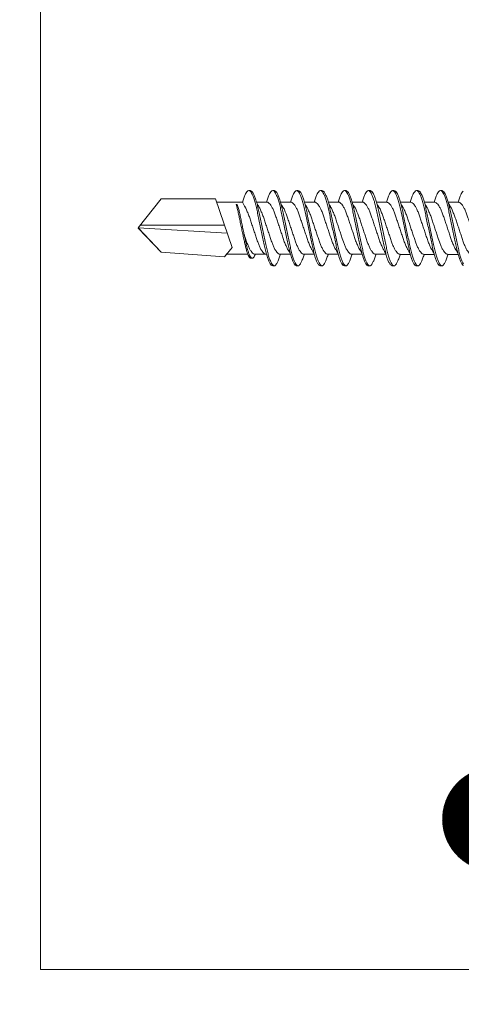
# Model space of a CAD drawing. Units: millimetres. Extents: x 171 to 4626, y -1911 to 4389.
# Drawn here: x 734 to 760, y -523 to -467 of the extents above; entities that cross this region are included whole.
import ezdxf
from ezdxf import colors
from ezdxf.entities.mleader import LeaderData, LeaderLine
from ezdxf.math import Vec2, Vec3

# ---------------------------------------------------------------- set-up
doc = ezdxf.new("R2010")
doc.units = ezdxf.units.MM
for name, color, linetype, lineweight in [('DLS_Multileader', 9, 'Continuous', 0), ('DLS_Profil', 6, 'Continuous', 0), ('DLS_Vida', 251, 'Continuous', 0)]:
    doc.layers.add(name, color=color, linetype=linetype, lineweight=lineweight)
doc.styles.get("Standard").update_dxf_attribs({"font": 'arial.ttf'})

# ---------------------------------------------------------------- blocks, each defined once
blk = doc.blocks.new('*U76')
blk.add_line((13.163, -25), (317.454, -25))
blk.add_lwpolyline([(13.163, -25), (13.163, 0)])
blk = doc.blocks.new('_Dot')
at = {"color": 0, "linetype": 'ByBlock', "lineweight": -2}
blk.add_line((-0.5, 0), (-1, 0), dxfattribs=at)
at = {"color": 0, "linetype": 'ByBlock', "const_width": 0.5}
blk.add_lwpolyline([(-0.25, 0, 1), (0.25, 0, 1)], format="xyb", close=True, dxfattribs=at)
blk = doc.blocks.new('DLS_Vida_DrillexSapkali')
at = {"color": 0, "linetype": 'Continuous', "lineweight": 15}
for p, q in [((1.613, 7.563), (2.192, 7.563)), ((2.986, 7.563), (3.565, 7.563)), ((4.359, 7.563), (4.939, 7.563)), ((5.755, 7.562), (6.334, 7.562)), ((7.128, 7.562), (7.707, 7.562)), ((8.501, 7.562), (9.08, 7.562)), ((9.874, 7.562), (10.453, 7.562)), ((11.247, 7.562), (11.827, 7.562)), ((12.621, 7.562), (13.265, 7.562)), ((13.691, 7.562), (14.917, 7.562)), ((15.033, 7.7), (14.593, 7.177)), ((15.033, 7.7), (18.672, 7.431)), ((18.672, 7.431), (20, 6.062)), ((14.593, 7.177), (15.549, 4.367)), ((20, 6.043), (14.877, 6.343)), ((15.029, 5.895), (19.883, 5.895)), ((18.672, 4.367), (20, 6.043)), ((1.612, 4.563), (2.182, 4.563)), ((2.986, 4.563), (3.555, 4.563)), ((4.359, 4.563), (4.929, 4.563)), ((5.732, 4.563), (6.302, 4.563)), ((5.754, 4.562), (6.302, 4.562)), ((7.127, 4.562), (7.697, 4.562)), ((8.5, 4.562), (9.07, 4.562)), ((9.874, 4.562), (10.444, 4.562)), ((11.247, 4.562), (11.817, 4.562)), ((12.62, 4.562), (13.19, 4.562)), ((13.993, 4.562), (15.482, 4.562)), ((14.3, 4.693), (14.374, 4.693)), ((15.549, 4.367), (18.672, 4.367))]:
    blk.add_line(p, q, dxfattribs=at)
blk.add_lwpolyline([(20, 6.043), (18.672, 7.431), (15.033, 7.7), (14.917, 7.562), (13.691, 7.562, 0.116833), (13.548, 7.779, 0.108838)], format="xyb", dxfattribs=at)
for points, knots in [([(2.459, 3.946), (2.45, 3.953), (2.417, 3.977), (2.356, 4.084), (2.278, 4.262), (2.199, 4.498), (2.122, 4.779), (2.052, 5.101), (1.982, 5.447), (1.905, 5.814), (1.827, 6.185), (1.748, 6.556), (1.671, 6.91), (1.6, 7.242), (1.531, 7.537), (1.454, 7.788), (1.379, 7.985), (1.329, 8.068), (1.306, 8.107)], [0, 0, 0, 0, 0.025187, 0.089635, 0.155947, 0.220726, 0.287396, 0.351929, 0.418303, 0.482772, 0.54911, 0.613886, 0.680552, 0.745065, 0.81142, 0.875909, 0.94227, 1, 1, 1, 1]), ([(1.308, 8.21), (1.309, 8.21), (1.333, 8.205), (1.385, 8.136), (1.463, 8.003), (1.542, 7.803), (1.618, 7.556), (1.689, 7.26), (1.759, 6.933), (1.836, 6.577), (1.914, 6.21), (1.993, 5.836), (2.069, 5.471), (2.141, 5.12), (2.21, 4.798), (2.287, 4.513), (2.365, 4.277), (2.439, 4.098), (2.485, 4.029), (2.505, 3.998)], [0, 0, 0, 0, 0.000631, 0.063056, 0.127303, 0.189629, 0.253766, 0.316018, 0.380041, 0.442459, 0.506702, 0.569001, 0.633107, 0.695391, 0.759452, 0.821866, 0.886105, 0.948375, 1, 1, 1, 1]), ([(2.51, 8.221), (2.502, 8.215), (2.477, 8.196), (2.441, 8.152), (2.4, 8.087), (2.364, 8.021), (2.324, 7.933), (2.283, 7.831), (2.241, 7.717), (2.211, 7.624), (2.195, 7.573), (2.192, 7.563)], [0, 0, 0, 0, 0.0795762, 0.2401902, 0.3213156, 0.4307376, 0.5409359, 0.6535761, 0.7670573, 0.8755538, 0.8985204, 0.8985204, 0.8985204, 0.8985204]), ([(2.679, 8.107), (2.677, 8.112), (2.647, 8.167), (2.604, 8.202), (2.551, 8.23), (2.524, 8.224), (2.51, 8.221)], [0, 0, 0, 0, 0.0470279, 0.4920801, 0.7448018, 1, 1, 1, 1]), ([(3.832, 3.946), (3.823, 3.953), (3.791, 3.977), (3.729, 4.084), (3.651, 4.262), (3.572, 4.498), (3.496, 4.779), (3.426, 5.101), (3.355, 5.447), (3.278, 5.814), (3.2, 6.185), (3.121, 6.556), (3.044, 6.91), (2.973, 7.242), (2.904, 7.537), (2.827, 7.788), (2.752, 7.985), (2.702, 8.068), (2.679, 8.107)], [0, 0, 0, 0, 0.025187, 0.089635, 0.155947, 0.220726, 0.287396, 0.351929, 0.418303, 0.482772, 0.54911, 0.613886, 0.680552, 0.745065, 0.81142, 0.875909, 0.94227, 1, 1, 1, 1]), ([(2.682, 8.21), (2.682, 8.21), (2.706, 8.205), (2.758, 8.136), (2.836, 8.003), (2.915, 7.803), (2.991, 7.556), (3.062, 7.26), (3.132, 6.933), (3.209, 6.577), (3.287, 6.21), (3.366, 5.836), (3.443, 5.471), (3.514, 5.12), (3.583, 4.798), (3.66, 4.513), (3.738, 4.277), (3.812, 4.098), (3.858, 4.029), (3.879, 3.998)], [0, 0, 0, 0, 0.000631, 0.063056, 0.127303, 0.189629, 0.253766, 0.316018, 0.380041, 0.442459, 0.506702, 0.569001, 0.633107, 0.695391, 0.759452, 0.821866, 0.886105, 0.948375, 1, 1, 1, 1]), ([(2.705, 8.197), (2.722, 8.183), (2.766, 8.123), (2.836, 8.003), (2.915, 7.803), (2.991, 7.556), (3.062, 7.26), (3.132, 6.933), (3.209, 6.577), (3.287, 6.21), (3.366, 5.836), (3.443, 5.471), (3.514, 5.12), (3.583, 4.798), (3.66, 4.513), (3.738, 4.277), (3.812, 4.098), (3.858, 4.029), (3.879, 3.998)], [0.019853, 0.019853, 0.019853, 0.019853, 0.0630558, 0.1273032, 0.1896294, 0.2537656, 0.3160184, 0.3800405, 0.4424593, 0.5067016, 0.5690011, 0.633107, 0.6953908, 0.759452, 0.8218659, 0.8861046, 0.9483755, 1, 1, 1, 1]), ([(3.832, 3.946), (3.823, 3.953), (3.791, 3.977), (3.729, 4.084), (3.651, 4.262), (3.572, 4.498), (3.496, 4.779), (3.426, 5.101), (3.355, 5.447), (3.278, 5.814), (3.2, 6.185), (3.121, 6.556), (3.044, 6.91), (2.973, 7.242), (2.904, 7.537), (2.827, 7.788), (2.76, 7.963), (2.719, 8.038), (2.705, 8.064)], [0, 0, 0, 0, 0.0251867, 0.0896345, 0.1559466, 0.2207256, 0.2873965, 0.3519286, 0.4183026, 0.4827722, 0.5491095, 0.6138857, 0.6805521, 0.7450646, 0.8114195, 0.8759089, 0.9422696, 0.9786945, 0.9786945, 0.9786945, 0.9786945]), ([(3.884, 8.221), (3.875, 8.215), (3.85, 8.196), (3.814, 8.152), (3.773, 8.087), (3.738, 8.021), (3.697, 7.933), (3.656, 7.831), (3.615, 7.717), (3.584, 7.624), (3.568, 7.573), (3.565, 7.563)], [0, 0, 0, 0, 0.0795762, 0.2401902, 0.3213156, 0.4307376, 0.5409359, 0.6535761, 0.7670573, 0.8755538, 0.8985204, 0.8985204, 0.8985204, 0.8985204]), ([(4.053, 8.107), (4.05, 8.112), (4.02, 8.167), (3.977, 8.202), (3.924, 8.23), (3.897, 8.224), (3.884, 8.221)], [0, 0, 0, 0, 0.0470279, 0.4920801, 0.7448018, 1, 1, 1, 1]), ([(5.206, 3.946), (5.196, 3.953), (5.164, 3.977), (5.102, 4.084), (5.024, 4.262), (4.945, 4.498), (4.869, 4.779), (4.799, 5.101), (4.728, 5.447), (4.651, 5.814), (4.573, 6.185), (4.494, 6.556), (4.418, 6.91), (4.347, 7.242), (4.277, 7.537), (4.2, 7.788), (4.125, 7.985), (4.076, 8.068), (4.053, 8.107)], [0, 0, 0, 0, 0.025187, 0.089635, 0.155947, 0.220726, 0.287396, 0.351929, 0.418303, 0.482772, 0.54911, 0.613886, 0.680552, 0.745065, 0.81142, 0.875909, 0.94227, 1, 1, 1, 1]), ([(4.055, 8.21), (4.055, 8.21), (4.079, 8.205), (4.132, 8.136), (4.21, 8.003), (4.289, 7.803), (4.365, 7.556), (4.435, 7.26), (4.505, 6.933), (4.582, 6.577), (4.661, 6.21), (4.74, 5.836), (4.816, 5.471), (4.887, 5.12), (4.957, 4.798), (5.033, 4.513), (5.111, 4.277), (5.186, 4.098), (5.231, 4.029), (5.252, 3.998)], [0, 0, 0, 0, 0.000631, 0.063056, 0.127303, 0.189629, 0.253766, 0.316018, 0.380041, 0.442459, 0.506702, 0.569001, 0.633107, 0.695391, 0.759452, 0.821866, 0.886105, 0.948375, 1, 1, 1, 1]), ([(5.257, 8.221), (5.248, 8.215), (5.223, 8.196), (5.187, 8.152), (5.146, 8.087), (5.111, 8.021), (5.071, 7.933), (5.029, 7.831), (4.988, 7.717), (4.958, 7.624), (4.941, 7.573), (4.939, 7.563)], [0, 0, 0, 0, 0.0795762, 0.2401902, 0.3213156, 0.4307376, 0.5409359, 0.6535761, 0.7670573, 0.8755538, 0.8985204, 0.8985204, 0.8985204, 0.8985204]), ([(5.426, 8.107), (5.423, 8.112), (5.394, 8.167), (5.35, 8.202), (5.297, 8.23), (5.27, 8.224), (5.257, 8.221)], [0, 0, 0, 0, 0.0470279, 0.4920801, 0.7448018, 1, 1, 1, 1]), ([(6.579, 3.946), (6.57, 3.953), (6.537, 3.977), (6.475, 4.084), (6.397, 4.262), (6.318, 4.498), (6.242, 4.779), (6.172, 5.101), (6.102, 5.447), (6.025, 5.814), (5.946, 6.185), (5.867, 6.556), (5.791, 6.91), (5.72, 7.242), (5.65, 7.537), (5.574, 7.788), (5.498, 7.985), (5.449, 8.068), (5.426, 8.107)], [0, 0, 0, 0, 0.025187, 0.089635, 0.155947, 0.220726, 0.287396, 0.351929, 0.418303, 0.482772, 0.54911, 0.613886, 0.680552, 0.745065, 0.81142, 0.875909, 0.94227, 1, 1, 1, 1]), ([(5.428, 8.21), (5.49, 8.182), (5.535, 8.121), (5.605, 8.002), (5.684, 7.802), (5.76, 7.554), (5.83, 7.259), (5.9, 6.932), (5.977, 6.576), (6.056, 6.209), (6.135, 5.834), (6.211, 5.47), (6.282, 5.118), (6.352, 4.797), (6.429, 4.511), (6.507, 4.276), (6.581, 4.097), (6.626, 4.028), (6.647, 3.996)], [0.019853, 0.019853, 0.019853, 0.019853, 0.0630558, 0.1273032, 0.1896294, 0.2537656, 0.3160184, 0.3800405, 0.4424593, 0.5067016, 0.5690011, 0.633107, 0.6953908, 0.759452, 0.8218659, 0.8861046, 0.9483755, 1, 1, 1, 1]), ([(6.652, 8.22), (6.644, 8.214), (6.618, 8.195), (6.582, 8.151), (6.542, 8.086), (6.506, 8.019), (6.466, 7.932), (6.424, 7.83), (6.383, 7.716), (6.353, 7.623), (6.337, 7.571), (6.334, 7.562)], [0, 0, 0, 0, 0.0795762, 0.2401902, 0.3213156, 0.4307376, 0.5409359, 0.6535761, 0.7670573, 0.8755538, 0.8985204, 0.8985204, 0.8985204, 0.8985204]), ([(6.821, 8.106), (6.818, 8.111), (6.789, 8.166), (6.746, 8.201), (6.692, 8.228), (6.665, 8.223), (6.652, 8.22)], [0, 0, 0, 0, 0.0470279, 0.4920801, 0.7448018, 1, 1, 1, 1]), ([(7.974, 3.945), (7.965, 3.951), (7.932, 3.976), (7.871, 4.083), (7.792, 4.26), (7.714, 4.497), (7.637, 4.777), (7.567, 5.1), (7.497, 5.446), (7.42, 5.812), (7.342, 6.183), (7.263, 6.554), (7.186, 6.908), (7.115, 7.24), (7.045, 7.535), (6.969, 7.787), (6.893, 7.984), (6.844, 8.067), (6.821, 8.106)], [0, 0, 0, 0, 0.025187, 0.089635, 0.155947, 0.220726, 0.287396, 0.351929, 0.418303, 0.482772, 0.54911, 0.613886, 0.680552, 0.745065, 0.81142, 0.875909, 0.94227, 1, 1, 1, 1]), ([(6.823, 8.208), (6.823, 8.208), (6.847, 8.203), (6.9, 8.135), (6.978, 8.002), (7.057, 7.802), (7.133, 7.554), (7.204, 7.259), (7.274, 6.932), (7.351, 6.576), (7.429, 6.209), (7.508, 5.834), (7.584, 5.47), (7.656, 5.118), (7.725, 4.797), (7.802, 4.511), (7.88, 4.276), (7.954, 4.097), (8, 4.028), (8.02, 3.996)], [0, 0, 0, 0, 0.000631, 0.063056, 0.127303, 0.189629, 0.253766, 0.316018, 0.380041, 0.442459, 0.506702, 0.569001, 0.633107, 0.695391, 0.759452, 0.821866, 0.886105, 0.948375, 1, 1, 1, 1]), ([(8.025, 8.22), (8.017, 8.214), (7.991, 8.195), (7.955, 8.151), (7.915, 8.086), (7.879, 8.019), (7.839, 7.932), (7.798, 7.83), (7.756, 7.716), (7.726, 7.623), (7.71, 7.571), (7.707, 7.562)], [0, 0, 0, 0, 0.0795762, 0.2401902, 0.3213156, 0.4307376, 0.5409359, 0.6535761, 0.7670573, 0.8755538, 0.8985204, 0.8985204, 0.8985204, 0.8985204]), ([(8.194, 8.106), (8.191, 8.111), (8.162, 8.166), (8.119, 8.201), (8.065, 8.228), (8.039, 8.223), (8.025, 8.22)], [0, 0, 0, 0, 0.0470279, 0.4920801, 0.7448018, 1, 1, 1, 1]), ([(9.347, 3.945), (9.338, 3.951), (9.305, 3.976), (9.244, 4.083), (9.166, 4.26), (9.087, 4.497), (9.011, 4.777), (8.94, 5.1), (8.87, 5.446), (8.793, 5.812), (8.715, 6.183), (8.636, 6.554), (8.559, 6.908), (8.488, 7.24), (8.419, 7.535), (8.342, 7.787), (8.267, 7.984), (8.217, 8.067), (8.194, 8.106)], [0, 0, 0, 0, 0.025187, 0.089635, 0.155947, 0.220726, 0.287396, 0.351929, 0.418303, 0.482772, 0.54911, 0.613886, 0.680552, 0.745065, 0.81142, 0.875909, 0.94227, 1, 1, 1, 1]), ([(8.196, 8.208), (8.197, 8.208), (8.221, 8.203), (8.273, 8.135), (8.351, 8.002), (8.43, 7.802), (8.506, 7.554), (8.577, 7.259), (8.647, 6.932), (8.724, 6.576), (8.802, 6.209), (8.881, 5.834), (8.957, 5.47), (9.029, 5.118), (9.098, 4.797), (9.175, 4.511), (9.253, 4.276), (9.327, 4.097), (9.373, 4.028), (9.393, 3.996)], [0, 0, 0, 0, 0.000631, 0.063056, 0.127303, 0.189629, 0.253766, 0.316018, 0.380041, 0.442459, 0.506702, 0.569001, 0.633107, 0.695391, 0.759452, 0.821866, 0.886105, 0.948375, 1, 1, 1, 1]), ([(8.22, 8.196), (8.237, 8.182), (8.281, 8.121), (8.351, 8.002), (8.43, 7.802), (8.506, 7.554), (8.577, 7.259), (8.647, 6.932), (8.724, 6.576), (8.802, 6.209), (8.881, 5.834), (8.957, 5.47), (9.029, 5.118), (9.098, 4.797), (9.175, 4.511), (9.253, 4.276), (9.327, 4.097), (9.373, 4.028), (9.393, 3.996)], [0.019853, 0.019853, 0.019853, 0.019853, 0.0630558, 0.1273032, 0.1896294, 0.2537656, 0.3160184, 0.3800405, 0.4424593, 0.5067016, 0.5690011, 0.633107, 0.6953908, 0.759452, 0.8218659, 0.8861046, 0.9483755, 1, 1, 1, 1]), ([(9.347, 3.945), (9.338, 3.951), (9.305, 3.976), (9.244, 4.083), (9.166, 4.26), (9.087, 4.497), (9.011, 4.777), (8.94, 5.1), (8.87, 5.446), (8.793, 5.812), (8.715, 6.183), (8.636, 6.554), (8.559, 6.908), (8.488, 7.24), (8.419, 7.535), (8.342, 7.787), (8.275, 7.961), (8.234, 8.037), (8.22, 8.062)], [0, 0, 0, 0, 0.0251867, 0.0896345, 0.1559466, 0.2207256, 0.2873965, 0.3519286, 0.4183026, 0.4827722, 0.5491095, 0.6138857, 0.6805521, 0.7450646, 0.8114195, 0.8759089, 0.9422696, 0.9786945, 0.9786945, 0.9786945, 0.9786945]), ([(9.398, 8.22), (9.39, 8.214), (9.365, 8.195), (9.329, 8.151), (9.288, 8.086), (9.252, 8.019), (9.212, 7.932), (9.171, 7.83), (9.129, 7.716), (9.099, 7.623), (9.083, 7.571), (9.08, 7.562)], [0, 0, 0, 0, 0.0795762, 0.2401902, 0.3213156, 0.4307376, 0.5409359, 0.6535761, 0.7670573, 0.8755538, 0.8985204, 0.8985204, 0.8985204, 0.8985204]), ([(9.567, 8.106), (9.565, 8.111), (9.535, 8.166), (9.492, 8.201), (9.439, 8.228), (9.412, 8.223), (9.398, 8.22)], [0, 0, 0, 0, 0.0470279, 0.4920801, 0.7448018, 1, 1, 1, 1]), ([(10.72, 3.945), (10.711, 3.951), (10.679, 3.976), (10.617, 4.083), (10.539, 4.26), (10.46, 4.497), (10.384, 4.777), (10.314, 5.1), (10.243, 5.446), (10.166, 5.812), (10.088, 6.183), (10.009, 6.554), (9.933, 6.908), (9.862, 7.24), (9.792, 7.535), (9.715, 7.787), (9.64, 7.984), (9.59, 8.067), (9.567, 8.106)], [0, 0, 0, 0, 0.025187, 0.089635, 0.155947, 0.220726, 0.287396, 0.351929, 0.418303, 0.482772, 0.54911, 0.613886, 0.680552, 0.745065, 0.81142, 0.875909, 0.94227, 1, 1, 1, 1]), ([(9.57, 8.208), (9.57, 8.208), (9.594, 8.203), (9.646, 8.135), (9.724, 8.002), (9.803, 7.802), (9.88, 7.554), (9.95, 7.259), (10.02, 6.932), (10.097, 6.576), (10.175, 6.209), (10.254, 5.834), (10.331, 5.47), (10.402, 5.118), (10.471, 4.797), (10.548, 4.511), (10.626, 4.276), (10.7, 4.097), (10.746, 4.028), (10.767, 3.996)], [0, 0, 0, 0, 0.000631, 0.063056, 0.127303, 0.189629, 0.253766, 0.316018, 0.380041, 0.442459, 0.506702, 0.569001, 0.633107, 0.695391, 0.759452, 0.821866, 0.886105, 0.948375, 1, 1, 1, 1]), ([(10.772, 8.22), (10.763, 8.214), (10.738, 8.195), (10.702, 8.151), (10.661, 8.086), (10.626, 8.019), (10.585, 7.932), (10.544, 7.83), (10.503, 7.716), (10.472, 7.623), (10.456, 7.571), (10.453, 7.562)], [0, 0, 0, 0, 0.0795762, 0.2401902, 0.3213156, 0.4307376, 0.5409359, 0.6535761, 0.7670573, 0.8755538, 0.8985204, 0.8985204, 0.8985204, 0.8985204]), ([(10.941, 8.106), (10.938, 8.111), (10.908, 8.166), (10.865, 8.201), (10.812, 8.228), (10.785, 8.223), (10.772, 8.22)], [0, 0, 0, 0, 0.0470279, 0.4920801, 0.7448018, 1, 1, 1, 1]), ([(12.094, 3.945), (12.085, 3.951), (12.052, 3.976), (11.99, 4.083), (11.912, 4.26), (11.833, 4.497), (11.757, 4.777), (11.687, 5.1), (11.616, 5.446), (11.539, 5.812), (11.461, 6.183), (11.382, 6.554), (11.306, 6.908), (11.235, 7.24), (11.165, 7.535), (11.088, 7.787), (11.013, 7.984), (10.964, 8.067), (10.941, 8.106)], [0, 0, 0, 0, 0.025187, 0.089635, 0.155947, 0.220726, 0.287396, 0.351929, 0.418303, 0.482772, 0.54911, 0.613886, 0.680552, 0.745065, 0.81142, 0.875909, 0.94227, 1, 1, 1, 1]), ([(10.943, 8.208), (10.943, 8.208), (10.967, 8.203), (11.02, 8.135), (11.098, 8.002), (11.177, 7.802), (11.253, 7.554), (11.323, 7.259), (11.393, 6.932), (11.47, 6.576), (11.549, 6.209), (11.628, 5.834), (11.704, 5.47), (11.775, 5.118), (11.845, 4.797), (11.922, 4.511), (11.999, 4.276), (12.074, 4.097), (12.119, 4.028), (12.14, 3.996)], [0, 0, 0, 0, 0.000631, 0.063056, 0.127303, 0.189629, 0.253766, 0.316018, 0.380041, 0.442459, 0.506702, 0.569001, 0.633107, 0.695391, 0.759452, 0.821866, 0.886105, 0.948375, 1, 1, 1, 1]), ([(12.145, 8.22), (12.136, 8.214), (12.111, 8.195), (12.075, 8.151), (12.034, 8.086), (11.999, 8.019), (11.959, 7.932), (11.917, 7.83), (11.876, 7.716), (11.846, 7.623), (11.829, 7.571), (11.827, 7.562)], [0, 0, 0, 0, 0.0795762, 0.2401902, 0.3213156, 0.4307376, 0.5409359, 0.6535761, 0.7670573, 0.8755538, 0.8985204, 0.8985204, 0.8985204, 0.8985204]), ([(12.314, 8.106), (12.311, 8.111), (12.282, 8.166), (12.238, 8.201), (12.185, 8.228), (12.158, 8.223), (12.145, 8.22)], [0, 0, 0, 0, 0.0470279, 0.4920801, 0.7448018, 1, 1, 1, 1]), ([(13.467, 3.945), (13.458, 3.951), (13.425, 3.976), (13.363, 4.083), (13.285, 4.26), (13.207, 4.497), (13.13, 4.777), (13.06, 5.1), (12.99, 5.446), (12.913, 5.812), (12.834, 6.183), (12.755, 6.554), (12.679, 6.908), (12.608, 7.24), (12.538, 7.535), (12.462, 7.787), (12.386, 7.984), (12.337, 8.067), (12.314, 8.106)], [0, 0, 0, 0, 0.025187, 0.089635, 0.155947, 0.220726, 0.287396, 0.351929, 0.418303, 0.482772, 0.54911, 0.613886, 0.680552, 0.745065, 0.81142, 0.875909, 0.94227, 1, 1, 1, 1]), ([(12.316, 8.208), (12.316, 8.208), (12.34, 8.203), (12.393, 8.135), (12.471, 8.002), (12.55, 7.802), (12.626, 7.554), (12.697, 7.259), (12.767, 6.932), (12.844, 6.576), (12.922, 6.209), (13.001, 5.834), (13.077, 5.47), (13.149, 5.118), (13.218, 4.797), (13.295, 4.511), (13.373, 4.276), (13.447, 4.097), (13.493, 4.028), (13.513, 3.996)], [0, 0, 0, 0, 0.000631, 0.063056, 0.127303, 0.189629, 0.253766, 0.316018, 0.380041, 0.442459, 0.506702, 0.569001, 0.633107, 0.695391, 0.759452, 0.821866, 0.886105, 0.948375, 1, 1, 1, 1]), ([(0.253, 7.515), (0.364, 7.313), (0.431, 7.233), (0.486, 7.073), (0.594, 6.847), (0.675, 6.594), (0.762, 6.332), (0.852, 6.061), (0.941, 5.793), (1.03, 5.531), (1.112, 5.286), (1.193, 5.066), (1.28, 4.882), (1.369, 4.734), (1.459, 4.629), (1.542, 4.568), (1.59, 4.565), (1.612, 4.563)], [0.0046437, 0.0046437, 0.0046437, 0.0046437, 0.0352634, 0.1048323, 0.1764445, 0.245064, 0.3156689, 0.3842468, 0.4547277, 0.5242974, 0.5959126, 0.6645017, 0.7350747, 0.803639, 0.8741048, 0.9436747, 1, 1, 1, 1]), ([(2.159, 4.647), (2.064, 4.817), (2, 4.896), (1.945, 5.054), (1.837, 5.28), (1.756, 5.533), (1.669, 5.795), (1.58, 6.066), (1.49, 6.334), (1.401, 6.596), (1.319, 6.841), (1.239, 7.061), (1.152, 7.245), (1.062, 7.393), (0.972, 7.497), (0.89, 7.559), (0.841, 7.562), (0.819, 7.563)], [0.006526, 0.006526, 0.006526, 0.006526, 0.0352634, 0.1048323, 0.1764445, 0.245064, 0.3156689, 0.3842468, 0.4547277, 0.5242974, 0.5959126, 0.6645017, 0.7350747, 0.803639, 0.8741048, 0.9436747, 1, 1, 1, 1]), ([(1.626, 7.515), (1.738, 7.313), (1.804, 7.233), (1.859, 7.073), (1.968, 6.847), (2.048, 6.594), (2.135, 6.332), (2.225, 6.061), (2.314, 5.793), (2.403, 5.531), (2.485, 5.286), (2.566, 5.066), (2.653, 4.882), (2.743, 4.734), (2.832, 4.629), (2.915, 4.568), (2.964, 4.565), (2.986, 4.563)], [0.0046437, 0.0046437, 0.0046437, 0.0046437, 0.0352634, 0.1048323, 0.1764445, 0.245064, 0.3156689, 0.3842468, 0.4547277, 0.5242974, 0.5959126, 0.6645017, 0.7350747, 0.803639, 0.8741048, 0.9436747, 1, 1, 1, 1]), ([(3.532, 4.647), (3.438, 4.817), (3.373, 4.896), (3.319, 5.054), (3.21, 5.28), (3.13, 5.533), (3.043, 5.795), (2.953, 6.066), (2.863, 6.334), (2.774, 6.596), (2.693, 6.841), (2.612, 7.061), (2.525, 7.245), (2.435, 7.393), (2.346, 7.497), (2.263, 7.559), (2.214, 7.562), (2.192, 7.563)], [0.006526, 0.006526, 0.006526, 0.006526, 0.0352634, 0.1048323, 0.1764445, 0.245064, 0.3156689, 0.3842468, 0.4547277, 0.5242974, 0.5959126, 0.6645017, 0.7350747, 0.803639, 0.8741048, 0.9436747, 1, 1, 1, 1]), ([(2.999, 7.515), (3.111, 7.313), (3.177, 7.233), (3.232, 7.073), (3.341, 6.847), (3.421, 6.594), (3.508, 6.332), (3.598, 6.061), (3.688, 5.793), (3.777, 5.531), (3.858, 5.286), (3.939, 5.066), (4.026, 4.882), (4.116, 4.734), (4.205, 4.629), (4.288, 4.568), (4.337, 4.565), (4.359, 4.563)], [0.0046437, 0.0046437, 0.0046437, 0.0046437, 0.0352634, 0.1048323, 0.1764445, 0.245064, 0.3156689, 0.3842468, 0.4547277, 0.5242974, 0.5959126, 0.6645017, 0.7350747, 0.803639, 0.8741048, 0.9436747, 1, 1, 1, 1]), ([(4.905, 4.647), (4.811, 4.817), (4.746, 4.896), (4.692, 5.054), (4.583, 5.28), (4.503, 5.533), (4.416, 5.795), (4.326, 6.066), (4.237, 6.334), (4.148, 6.596), (4.066, 6.841), (3.985, 7.061), (3.898, 7.245), (3.808, 7.393), (3.719, 7.497), (3.636, 7.559), (3.587, 7.562), (3.565, 7.563)], [0.006526, 0.006526, 0.006526, 0.006526, 0.0352634, 0.1048323, 0.1764445, 0.245064, 0.3156689, 0.3842468, 0.4547277, 0.5242974, 0.5959126, 0.6645017, 0.7350747, 0.803639, 0.8741048, 0.9436747, 1, 1, 1, 1]), ([(4.372, 7.515), (4.484, 7.313), (4.551, 7.233), (4.606, 7.073), (4.714, 6.847), (4.795, 6.594), (4.882, 6.332), (4.971, 6.061), (5.061, 5.793), (5.15, 5.531), (5.232, 5.286), (5.312, 5.066), (5.399, 4.882), (5.489, 4.734), (5.579, 4.629), (5.661, 4.568), (5.71, 4.565), (5.732, 4.563)], [0.0046437, 0.0046437, 0.0046437, 0.0046437, 0.0352634, 0.1048323, 0.1764445, 0.245064, 0.3156689, 0.3842468, 0.4547277, 0.5242974, 0.5959126, 0.6645017, 0.7350747, 0.803639, 0.8741048, 0.9436747, 1, 1, 1, 1]), ([(6.279, 4.647), (6.184, 4.817), (6.12, 4.896), (6.065, 5.054), (5.956, 5.28), (5.876, 5.533), (5.789, 5.795), (5.699, 6.066), (5.61, 6.334), (5.521, 6.596), (5.439, 6.841), (5.358, 7.061), (5.271, 7.245), (5.182, 7.393), (5.092, 7.497), (5.009, 7.559), (4.96, 7.562), (4.939, 7.563)], [0.006526, 0.006526, 0.006526, 0.006526, 0.0352634, 0.1048323, 0.1764445, 0.245064, 0.3156689, 0.3842468, 0.4547277, 0.5242974, 0.5959126, 0.6645017, 0.7350747, 0.803639, 0.8741048, 0.9436747, 1, 1, 1, 1]), ([(5.768, 7.514), (5.879, 7.312), (5.946, 7.231), (6.001, 7.072), (6.109, 6.845), (6.19, 6.592), (6.277, 6.33), (6.366, 6.06), (6.456, 5.792), (6.545, 5.529), (6.627, 5.285), (6.708, 5.065), (6.795, 4.881), (6.884, 4.733), (6.974, 4.628), (7.056, 4.566), (7.105, 4.563), (7.127, 4.562)], [0.0046437, 0.0046437, 0.0046437, 0.0046437, 0.0352634, 0.1048323, 0.1764445, 0.245064, 0.3156689, 0.3842468, 0.4547277, 0.5242974, 0.5959126, 0.6645017, 0.7350747, 0.803639, 0.8741048, 0.9436747, 1, 1, 1, 1]), ([(7.674, 4.646), (7.579, 4.816), (7.515, 4.895), (7.46, 5.053), (7.352, 5.279), (7.271, 5.532), (7.184, 5.794), (7.095, 6.064), (7.005, 6.332), (6.916, 6.595), (6.834, 6.839), (6.753, 7.06), (6.666, 7.243), (6.577, 7.391), (6.487, 7.496), (6.404, 7.558), (6.356, 7.561), (6.334, 7.562)], [0.006526, 0.006526, 0.006526, 0.006526, 0.0352634, 0.1048323, 0.1764445, 0.245064, 0.3156689, 0.3842468, 0.4547277, 0.5242974, 0.5959126, 0.6645017, 0.7350747, 0.803639, 0.8741048, 0.9436747, 1, 1, 1, 1]), ([(7.141, 7.514), (7.252, 7.312), (7.319, 7.231), (7.374, 7.072), (7.483, 6.845), (7.563, 6.592), (7.65, 6.33), (7.74, 6.06), (7.829, 5.792), (7.918, 5.529), (8, 5.285), (8.081, 5.065), (8.168, 4.881), (8.258, 4.733), (8.347, 4.628), (8.43, 4.566), (8.479, 4.563), (8.5, 4.562)], [0.0046437, 0.0046437, 0.0046437, 0.0046437, 0.0352634, 0.1048323, 0.1764445, 0.245064, 0.3156689, 0.3842468, 0.4547277, 0.5242974, 0.5959126, 0.6645017, 0.7350747, 0.803639, 0.8741048, 0.9436747, 1, 1, 1, 1]), ([(9.047, 4.646), (8.953, 4.816), (8.888, 4.895), (8.833, 5.053), (8.725, 5.279), (8.644, 5.532), (8.557, 5.794), (8.468, 6.064), (8.378, 6.332), (8.289, 6.595), (8.207, 6.839), (8.127, 7.06), (8.04, 7.243), (7.95, 7.391), (7.86, 7.496), (7.778, 7.558), (7.729, 7.561), (7.707, 7.562)], [0.006526, 0.006526, 0.006526, 0.006526, 0.0352634, 0.1048323, 0.1764445, 0.245064, 0.3156689, 0.3842468, 0.4547277, 0.5242974, 0.5959126, 0.6645017, 0.7350747, 0.803639, 0.8741048, 0.9436747, 1, 1, 1, 1]), ([(8.514, 7.514), (8.626, 7.312), (8.692, 7.231), (8.747, 7.072), (8.856, 6.845), (8.936, 6.592), (9.023, 6.33), (9.113, 6.06), (9.202, 5.792), (9.291, 5.529), (9.373, 5.285), (9.454, 5.065), (9.541, 4.881), (9.631, 4.733), (9.72, 4.628), (9.803, 4.566), (9.852, 4.563), (9.874, 4.562)], [0.0046437, 0.0046437, 0.0046437, 0.0046437, 0.0352634, 0.1048323, 0.1764445, 0.245064, 0.3156689, 0.3842468, 0.4547277, 0.5242974, 0.5959126, 0.6645017, 0.7350747, 0.803639, 0.8741048, 0.9436747, 1, 1, 1, 1]), ([(10.42, 4.646), (10.326, 4.816), (10.261, 4.895), (10.207, 5.053), (10.098, 5.279), (10.018, 5.532), (9.931, 5.794), (9.841, 6.064), (9.751, 6.332), (9.662, 6.595), (9.581, 6.839), (9.5, 7.06), (9.413, 7.243), (9.323, 7.391), (9.234, 7.496), (9.151, 7.558), (9.102, 7.561), (9.08, 7.562)], [0.006526, 0.006526, 0.006526, 0.006526, 0.0352634, 0.1048323, 0.1764445, 0.245064, 0.3156689, 0.3842468, 0.4547277, 0.5242974, 0.5959126, 0.6645017, 0.7350747, 0.803639, 0.8741048, 0.9436747, 1, 1, 1, 1]), ([(9.887, 7.514), (9.999, 7.312), (10.065, 7.231), (10.12, 7.072), (10.229, 6.845), (10.309, 6.592), (10.396, 6.33), (10.486, 6.06), (10.576, 5.792), (10.665, 5.529), (10.747, 5.285), (10.827, 5.065), (10.914, 4.881), (11.004, 4.733), (11.093, 4.628), (11.176, 4.566), (11.225, 4.563), (11.247, 4.562)], [0.0046437, 0.0046437, 0.0046437, 0.0046437, 0.0352634, 0.1048323, 0.1764445, 0.245064, 0.3156689, 0.3842468, 0.4547277, 0.5242974, 0.5959126, 0.6645017, 0.7350747, 0.803639, 0.8741048, 0.9436747, 1, 1, 1, 1]), ([(11.794, 4.646), (11.699, 4.816), (11.634, 4.895), (11.58, 5.053), (11.471, 5.279), (11.391, 5.532), (11.304, 5.794), (11.214, 6.064), (11.125, 6.332), (11.036, 6.595), (10.954, 6.839), (10.873, 7.06), (10.786, 7.243), (10.696, 7.391), (10.607, 7.496), (10.524, 7.558), (10.475, 7.561), (10.453, 7.562)], [0.006526, 0.006526, 0.006526, 0.006526, 0.0352634, 0.1048323, 0.1764445, 0.245064, 0.3156689, 0.3842468, 0.4547277, 0.5242974, 0.5959126, 0.6645017, 0.7350747, 0.803639, 0.8741048, 0.9436747, 1, 1, 1, 1]), ([(11.26, 7.514), (11.372, 7.312), (11.439, 7.231), (11.494, 7.072), (11.602, 6.845), (11.683, 6.592), (11.77, 6.33), (11.859, 6.06), (11.949, 5.792), (12.038, 5.529), (12.12, 5.285), (12.2, 5.065), (12.287, 4.881), (12.377, 4.733), (12.467, 4.628), (12.549, 4.566), (12.598, 4.563), (12.62, 4.562)], [0.0046437, 0.0046437, 0.0046437, 0.0046437, 0.0352634, 0.1048323, 0.1764445, 0.245064, 0.3156689, 0.3842468, 0.4547277, 0.5242974, 0.5959126, 0.6645017, 0.7350747, 0.803639, 0.8741048, 0.9436747, 1, 1, 1, 1]), ([(13.167, 4.646), (13.072, 4.816), (13.008, 4.895), (12.953, 5.053), (12.845, 5.279), (12.764, 5.532), (12.677, 5.794), (12.587, 6.064), (12.498, 6.332), (12.409, 6.595), (12.327, 6.839), (12.246, 7.06), (12.159, 7.243), (12.07, 7.391), (11.98, 7.496), (11.897, 7.558), (11.849, 7.561), (11.827, 7.562)], [0.006526, 0.006526, 0.006526, 0.006526, 0.0352634, 0.1048323, 0.1764445, 0.245064, 0.3156689, 0.3842468, 0.4547277, 0.5242974, 0.5959126, 0.6645017, 0.7350747, 0.803639, 0.8741048, 0.9436747, 1, 1, 1, 1]), ([(13.993, 4.562), (13.876, 4.816), (13.811, 4.895), (13.757, 5.053), (13.648, 5.279), (13.567, 5.532), (13.481, 5.794), (13.391, 6.064), (13.301, 6.332), (13.212, 6.595), (13.13, 6.839), (13.05, 7.06), (12.963, 7.243), (12.873, 7.391), (12.783, 7.496), (12.701, 7.558), (12.652, 7.561), (12.63, 7.562)], [0.006526, 0.006526, 0.006526, 0.006526, 0.0352634, 0.1048323, 0.1764445, 0.245064, 0.3156689, 0.3842468, 0.4547277, 0.5242974, 0.5959126, 0.6645017, 0.7350747, 0.803639, 0.8741048, 0.9436747, 1, 1, 1, 1]), ([(13.411, 7.789), (13.404, 7.784), (13.384, 7.769), (13.355, 7.733), (13.323, 7.681), (13.295, 7.629), (13.275, 7.585), (13.265, 7.562)], [0, 0, 0, 0, 0.0795762, 0.2401902, 0.3213156, 0.4307376, 0.5328097, 0.5328097, 0.5328097, 0.5328097]), ([(13.909, 6.412), (13.889, 6.472), (13.839, 6.62), (13.765, 6.839), (13.684, 7.06), (13.597, 7.243), (13.508, 7.391), (13.418, 7.496), (13.335, 7.558), (13.287, 7.561), (13.265, 7.562)], [0.4759491, 0.4759491, 0.4759491, 0.4759491, 0.5242974, 0.5959126, 0.6645017, 0.7350747, 0.803639, 0.8741048, 0.9436747, 1, 1, 1, 1]), ([(13.546, 7.697), (13.544, 7.701), (13.521, 7.745), (13.486, 7.773), (13.443, 7.795), (13.422, 7.791), (13.411, 7.789)], [0, 0, 0, 0, 0.0470279, 0.4920801, 0.7448018, 1, 1, 1, 1]), ([(14.3, 4.693), (14.287, 4.731), (14.253, 4.838), (14.199, 5.034), (14.143, 5.292), (14.087, 5.569), (14.025, 5.862), (13.963, 6.159), (13.9, 6.456), (13.838, 6.739), (13.782, 7.005), (13.726, 7.241), (13.665, 7.442), (13.604, 7.599), (13.565, 7.666), (13.546, 7.697)], [0.179842, 0.179842, 0.179842, 0.179842, 0.2207256, 0.2873965, 0.3519286, 0.4183026, 0.4827722, 0.5491095, 0.6138857, 0.6805521, 0.7450646, 0.8114195, 0.8759089, 0.9422696, 1, 1, 1, 1]), ([(13.548, 7.779), (13.548, 7.779), (13.567, 7.775), (13.61, 7.72), (13.672, 7.614), (13.735, 7.454), (13.796, 7.256), (13.852, 7.02), (13.909, 6.758), (13.97, 6.473), (14.033, 6.18), (14.096, 5.88), (14.157, 5.588), (14.214, 5.307), (14.27, 5.05), (14.325, 4.845), (14.36, 4.736), (14.374, 4.693)], [0, 0, 0, 0, 0.0006308, 0.0630558, 0.1273032, 0.1896294, 0.2537656, 0.3160184, 0.3800405, 0.4424593, 0.5067016, 0.5690011, 0.633107, 0.6953908, 0.759452, 0.8218659, 0.8661563, 0.8661563, 0.8661563, 0.8661563]), ([(3.532, 4.647), (3.438, 4.817), (3.373, 4.896), (3.319, 5.054), (3.21, 5.28), (3.13, 5.533), (3.043, 5.795), (2.953, 6.066), (2.863, 6.334), (2.779, 6.582), (2.728, 6.734), (2.705, 6.802)], [0.006526, 0.006526, 0.006526, 0.006526, 0.0352634, 0.1048323, 0.1764445, 0.245064, 0.3156689, 0.3842468, 0.4547277, 0.5242974, 0.5845513, 0.5845513, 0.5845513, 0.5845513]), ([(9.047, 4.646), (8.953, 4.816), (8.888, 4.895), (8.833, 5.053), (8.725, 5.279), (8.644, 5.532), (8.557, 5.794), (8.468, 6.064), (8.378, 6.332), (8.294, 6.581), (8.243, 6.733), (8.22, 6.801)], [0.006526, 0.006526, 0.006526, 0.006526, 0.0352634, 0.1048323, 0.1764445, 0.245064, 0.3156689, 0.3842468, 0.4547277, 0.5242974, 0.5845513, 0.5845513, 0.5845513, 0.5845513]), ([(1.327, 3.938), (1.34, 3.947), (1.377, 3.973), (1.443, 4.085), (1.522, 4.267), (1.578, 4.436), (1.608, 4.546), (1.612, 4.563)], [0, 0, 0, 0, 0.1191986, 0.3645337, 0.6022444, 0.8468262, 0.8926811, 0.8926811, 0.8926811, 0.8926811]), ([(2.7, 3.938), (2.713, 3.947), (2.75, 3.973), (2.816, 4.085), (2.895, 4.267), (2.952, 4.436), (2.981, 4.546), (2.986, 4.563)], [0, 0, 0, 0, 0.1191986, 0.3645337, 0.6022444, 0.8468262, 0.8926811, 0.8926811, 0.8926811, 0.8926811]), ([(2.705, 4.799), (2.717, 4.779), (2.76, 4.714), (2.832, 4.629), (2.915, 4.568), (2.964, 4.565), (2.986, 4.563)], [0.7747596, 0.7747596, 0.7747596, 0.7747596, 0.803639, 0.8741048, 0.9436747, 1, 1, 1, 1]), ([(4.074, 3.938), (4.086, 3.947), (4.124, 3.973), (4.189, 4.085), (4.268, 4.267), (4.325, 4.436), (4.354, 4.546), (4.359, 4.563)], [0, 0, 0, 0, 0.1191986, 0.3645337, 0.6022444, 0.8468262, 0.8926811, 0.8926811, 0.8926811, 0.8926811]), ([(5.447, 3.938), (5.459, 3.947), (5.497, 3.973), (5.563, 4.085), (5.641, 4.267), (5.698, 4.436), (5.727, 4.546), (5.732, 4.563)], [0, 0, 0, 0, 0.1191986, 0.3645337, 0.6022444, 0.8468262, 0.8926811, 0.8926811, 0.8926811, 0.8926811]), ([(6.842, 3.937), (6.854, 3.945), (6.892, 3.972), (6.958, 4.084), (7.036, 4.266), (7.093, 4.435), (7.123, 4.545), (7.127, 4.562)], [0, 0, 0, 0, 0.1191986, 0.3645337, 0.6022444, 0.8468262, 0.8926811, 0.8926811, 0.8926811, 0.8926811]), ([(8.215, 3.937), (8.228, 3.945), (8.265, 3.972), (8.331, 4.084), (8.41, 4.266), (8.466, 4.435), (8.496, 4.545), (8.5, 4.562)], [0, 0, 0, 0, 0.1191986, 0.3645337, 0.6022444, 0.8468262, 0.8926811, 0.8926811, 0.8926811, 0.8926811]), ([(8.22, 4.797), (8.232, 4.777), (8.275, 4.713), (8.347, 4.628), (8.43, 4.566), (8.479, 4.563), (8.5, 4.562)], [0.7747596, 0.7747596, 0.7747596, 0.7747596, 0.803639, 0.8741048, 0.9436747, 1, 1, 1, 1]), ([(9.589, 3.937), (9.601, 3.945), (9.639, 3.972), (9.704, 4.084), (9.783, 4.266), (9.84, 4.435), (9.869, 4.545), (9.874, 4.562)], [0, 0, 0, 0, 0.1191986, 0.3645337, 0.6022444, 0.8468262, 0.8926811, 0.8926811, 0.8926811, 0.8926811]), ([(10.962, 3.937), (10.974, 3.945), (11.012, 3.972), (11.077, 4.084), (11.156, 4.266), (11.213, 4.435), (11.242, 4.545), (11.247, 4.562)], [0, 0, 0, 0, 0.1191986, 0.3645337, 0.6022444, 0.8468262, 0.8926811, 0.8926811, 0.8926811, 0.8926811]), ([(12.335, 3.937), (12.347, 3.945), (12.385, 3.972), (12.451, 4.084), (12.529, 4.266), (12.586, 4.435), (12.616, 4.545), (12.62, 4.562)], [0, 0, 0, 0, 0.1191986, 0.3645337, 0.6022444, 0.8468262, 0.8926811, 0.8926811, 0.8926811, 0.8926811]), ([(13.708, 3.937), (13.721, 3.945), (13.758, 3.972), (13.824, 4.084), (13.903, 4.266), (13.959, 4.435), (13.989, 4.545), (13.993, 4.562)], [0, 0, 0, 0, 0.1191986, 0.3645337, 0.6022444, 0.8468262, 0.8926811, 0.8926811, 0.8926811, 0.8926811]), ([(2.505, 3.998), (2.51, 3.989), (2.541, 3.937), (2.593, 3.904), (2.65, 3.89), (2.688, 3.926), (2.7, 3.938)], [0, 0, 0, 0, 0.073204, 0.439618, 0.816535, 1, 1, 1, 1]), ([(3.879, 3.998), (3.884, 3.989), (3.914, 3.937), (3.966, 3.904), (4.023, 3.89), (4.061, 3.926), (4.074, 3.938)], [0, 0, 0, 0, 0.073204, 0.439618, 0.816535, 1, 1, 1, 1]), ([(5.252, 3.998), (5.257, 3.989), (5.287, 3.937), (5.339, 3.904), (5.396, 3.89), (5.434, 3.926), (5.447, 3.938)], [0, 0, 0, 0, 0.073204, 0.439618, 0.816535, 1, 1, 1, 1]), ([(6.647, 3.996), (6.652, 3.988), (6.682, 3.936), (6.734, 3.903), (6.791, 3.889), (6.83, 3.925), (6.842, 3.937)], [0, 0, 0, 0, 0.073204, 0.439618, 0.816535, 1, 1, 1, 1]), ([(8.02, 3.996), (8.025, 3.988), (8.055, 3.936), (8.108, 3.903), (8.164, 3.889), (8.203, 3.925), (8.215, 3.937)], [0, 0, 0, 0, 0.073204, 0.439618, 0.816535, 1, 1, 1, 1]), ([(9.393, 3.996), (9.398, 3.988), (9.429, 3.936), (9.481, 3.903), (9.538, 3.889), (9.576, 3.925), (9.589, 3.937)], [0, 0, 0, 0, 0.073204, 0.439618, 0.816535, 1, 1, 1, 1]), ([(10.767, 3.996), (10.772, 3.988), (10.802, 3.936), (10.854, 3.903), (10.911, 3.889), (10.949, 3.925), (10.962, 3.937)], [0, 0, 0, 0, 0.073204, 0.439618, 0.816535, 1, 1, 1, 1]), ([(12.14, 3.996), (12.145, 3.988), (12.175, 3.936), (12.227, 3.903), (12.284, 3.889), (12.322, 3.925), (12.335, 3.937)], [0, 0, 0, 0, 0.073204, 0.439618, 0.816535, 1, 1, 1, 1]), ([(13.513, 3.996), (13.518, 3.988), (13.548, 3.936), (13.601, 3.903), (13.657, 3.889), (13.696, 3.925), (13.708, 3.937)], [0, 0, 0, 0, 0.073204, 0.439618, 0.816535, 1, 1, 1, 1])]:
    blk.add_open_spline(points, degree=3, knots=knots, dxfattribs=at)
for points in [[(2.548, 8.225), (2.601, 8.223), (2.662, 8.214), (2.682, 8.21)], [(3.921, 8.225), (3.975, 8.223), (4.036, 8.214), (4.055, 8.21)], [(5.294, 8.225), (5.348, 8.223), (5.409, 8.214), (5.428, 8.21)], [(6.69, 8.224), (6.743, 8.222), (6.804, 8.212), (6.823, 8.208)], [(8.063, 8.224), (8.116, 8.222), (8.177, 8.212), (8.196, 8.208)], [(9.436, 8.224), (9.49, 8.222), (9.551, 8.212), (9.57, 8.208)], [(10.809, 8.224), (10.863, 8.222), (10.924, 8.212), (10.943, 8.208)], [(12.183, 8.224), (12.236, 8.222), (12.297, 8.212), (12.316, 8.208)], [(13.441, 7.791), (13.487, 7.791), (13.529, 7.783), (13.548, 7.779)], [(2.459, 3.946), (2.511, 3.92), (2.554, 3.904), (2.629, 3.899)], [(3.832, 3.946), (3.885, 3.92), (3.927, 3.904), (4.002, 3.899)], [(5.206, 3.946), (5.258, 3.92), (5.3, 3.904), (5.376, 3.899)], [(6.579, 3.946), (6.631, 3.92), (6.673, 3.904), (6.749, 3.899)], [(7.974, 3.945), (8.026, 3.919), (8.069, 3.903), (8.144, 3.897)], [(9.347, 3.945), (9.399, 3.919), (9.442, 3.903), (9.517, 3.897)], [(10.72, 3.945), (10.773, 3.919), (10.815, 3.903), (10.89, 3.897)], [(12.094, 3.945), (12.146, 3.919), (12.188, 3.903), (12.264, 3.897)], [(13.467, 3.945), (13.519, 3.919), (13.562, 3.903), (13.637, 3.897)]]:
    blk.add_spline(points, degree=3, dxfattribs=at)
blk.add_open_spline([(6.749, 3.899), (6.752, 3.898), (6.755, 3.899), (6.759, 3.899)], degree=3, dxfattribs=at)

msp = doc.modelspace()

# ---------------------------------------------------------------- block references
at = {"layer": 'DLS_Profil', "xscale": -1, "rotation": 270}
msp.add_blockref('*U76', (760.367, -534.565), dxfattribs=at)
at = {"layer": 'DLS_Vida', "rotation": 180}
msp.add_blockref('DLS_Vida_DrillexSapkali', (760.967, -472.741), dxfattribs=at)

# ---------------------------------------------------------------- leaders
at = {"layer": 'DLS_Multileader'}
ml = msp.add_multileader_mtext('Standard', dxfattribs=at)
ml.set_content('BoardeX Omega profili (26x25x26; 0,5 mm){\\A1; \\H0.7x;\\S(4)^ ;}', color=256)
ml.set_leader_properties(color=256)
ml.set_arrow_properties(name='DOT')
ml.build(insert=Vec2(0, 0))
ml.multileader.update_dxf_attribs({"dogleg_length": 20, "arrow_head_size": 6})
ctx = ml.context
ctx.base_point, ctx.char_height, ctx.arrow_head_size, ctx.landing_gap_size, ctx.plane_origin = Vec3(934.541, -371.056), 12, 6, 10, Vec3(815.011, -428.52)
notes = []
notes.append((ctx, [(0, (1, 1, 0), (914.541, -371.056), (1, 0), 20, [(0, [(755.018, -463.262)], 0, [])])]))
ctx.mtext.insert, ctx.mtext.flow_direction = Vec3(944.541, -363.292), 5
ml = msp.add_multileader_mtext('Standard', dxfattribs=at)
ml.set_content('BoardeX DC75 profili (53x74x42; 0,6 mm)', color=256)
ml.set_leader_properties(color=256)
ml.set_arrow_properties(name='DOT')
ml.build(insert=Vec2(0, 0))
ml.multileader.update_dxf_attribs({"dogleg_length": 20, "arrow_head_size": 6})
ctx = ml.context
ctx.base_point, ctx.char_height, ctx.arrow_head_size, ctx.landing_gap_size, ctx.plane_origin = Vec3(934.541, -424.056), 12, 6, 10, Vec3(815.011, -481.52)
notes.append((ctx, [(0, (1, 1, 0), (914.541, -424.056), (1, 0), 20, [(0, [(761.433, -512.768)], 0, [])])]))
ctx.mtext.insert, ctx.mtext.flow_direction = Vec3(944.541, -416.292), 5
ml = msp.add_multileader_mtext('Standard', dxfattribs=at)
ml.set_content('\\A1;BoardeX  L braket', color=256)
ml.set_leader_properties(color=256)
ml.set_arrow_properties(name='DOT')
ml.build(insert=Vec2(0, 0))
ml.multileader.update_dxf_attribs({"dogleg_length": 20, "arrow_head_size": 6})
ctx = ml.context
ctx.base_point, ctx.char_height, ctx.arrow_head_size, ctx.landing_gap_size, ctx.plane_origin = Vec3(457.285, -519.603), 12, 6, 10, Vec3(681.815, -548.905)
ctx.text_align_type = 2
notes.append((ctx, [(0, (1, 1, 0), (631.062, -519.603), (-1, 0), 20, [(0, [(756.367, -600.177)], 0, [])])]))
ctx.mtext.insert, ctx.mtext.alignment, ctx.mtext.flow_direction = Vec3(601.062, -513.504), 3, 5
for ctx, leaders in notes:
    for number, flags, end, landing, length, lines in leaders:
        leader = LeaderData()
        leader.index, (leader.has_last_leader_line, leader.has_dogleg_vector, leader.attachment_direction) = number, flags
        leader.last_leader_point, leader.dogleg_vector, leader.dogleg_length = Vec3(end), Vec3(landing), length
        for number, points, colour, breaks in lines:
            line = LeaderLine()
            line.index, line.vertices, line.color, line.breaks = number, Vec3.list(points), colors.encode_raw_color(colour), breaks
            leader.lines.append(line)
        ctx.leaders.append(leader)

doc.saveas('drawing.dxf')
